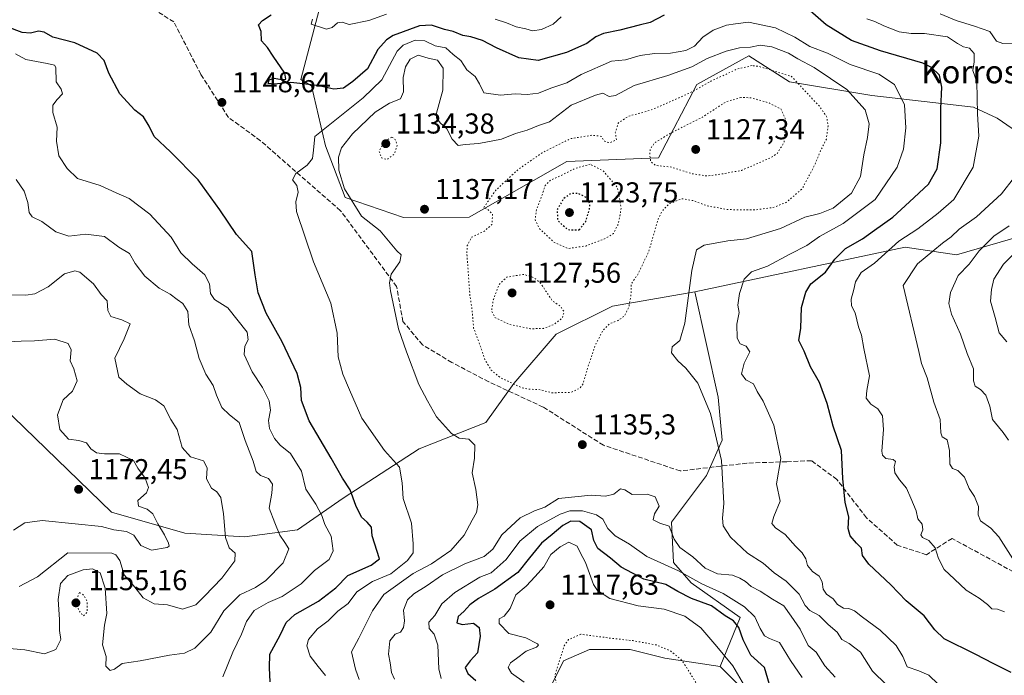
# Model space of a CAD drawing. Units: metres. Extents: x 627529 to 630974, y 4750436 to 4752814.
# Drawn here: x 630123 to 630467, y 4751816 to 4752044 of the extents above; entities that cross this region are included whole.
import ezdxf
from ezdxf.enums import TextEntityAlignment as Align

# ---------------------------------------------------------------- set-up
doc = ezdxf.new("R2010")
doc.units = ezdxf.units.M
doc.header["$MEASUREMENT"] = 0
doc.linetypes.add('DGN Style 3', pattern=[2.307223, 1.648017, -0.659207])
doc.linetypes.add('DGN Style 5', pattern=[1.153612, 0.494405, -0.659207])
for name, color, linetype, lineweight in [('Arbolado forestal CxS', 92, 'Continuous', 0), ('Curva de nivel maestra', 30, 'Continuous', 30), ('Curva de nivel maestra depresión', 30, 'DGN Style 5', 30), ('Curva de nivel normal', 30, 'Continuous', 0), ('Curva de nivel normal depresión', 30, 'DGN Style 5', 0), ('Matorral CxS', 135, 'Continuous', 0), ('Punto de cota en terreno', 7, 'Continuous', 0), ('Rótulo de punto de cota en terreno', 7, 'Continuous', 0), ('Senda', 7, 'DGN Style 3', 0), ('Texto cartográfico', 7, 'Continuous', 0)]:
    doc.layers.add(name, color=color, linetype=linetype, lineweight=lineweight)
doc.styles.add('Style-Arial', font='txt')

# ---------------------------------------------------------------- blocks, each defined once
blk = doc.blocks.new('*U8')
at = {"layer": 'Matorral CxS', "color": 135, "linetype": 'Continuous', "lineweight": 0}
for points in [[(630387.1833, 4751799.1101, 1121.8562), (630367.4705, 4751818.8305, 1118.5711), (630374.5171, 4751835.8851, 1128.3613), (630357.3623, 4751847.9945, 1130.3496), (630351.3075, 4751855.0587, 1132.3442), (630350.5397, 4751869.1157, 1135.7496), (630362.7783, 4751885.4311, 1139.0079), (630368.2165, 4751897.6691, 1140.1964), (630366.8579, 4751912.6249, 1141.0498), (630358.7009, 4751949.3369, 1139.9625), (630431.9907, 4751964.9339, 1155.4362), (630449.9119, 4751962.2445, 1161.9904), (630483.9633, 4751972.1037, 1167.9531)], [(630481.2751, 4751998.0977, 1162.5967), (630464.1061, 4752009.9429, 1156.7765), (630455.8323, 4752013.7141, 1154.3755), (630420.3431, 4752017.8189, 1141.6865), (630391.6771, 4752022.5727, 1135.0907), (630377.5491, 4752031.6549, 1138.6071), (630359.3845, 4752021.5643, 1137.8778), (630346.0269, 4751996.0447, 1129.6005), (630314.0815, 4751994.7427, 1132.2425), (630280.0619, 4751975.4077, 1135.5081), (630257.1957, 4751975.2991, 1137.5734), (630236.8397, 4751982.1887, 1140.2775), (630230.0391, 4752000.2825, 1143.5529), (630225.1325, 4752021.1527, 1150.0817), (630221.4115, 4752023.4007, 1150.0396), (630233.7219, 4752070.2591, 1153.1761)]]:
    blk.add_polyline3d(points, dxfattribs=at)
blk = doc.blocks.new('5PATER')
at = {"layer": 'Punto de cota en terreno', "linetype": 'Continuous', "lineweight": 0}
h = blk.add_hatch(color=51, dxfattribs=at)
edge = h.paths.add_edge_path()
edge.add_ellipse((0, 0), major_axis=(-0.11, -0.111), ratio=0.999422, start_angle=0, end_angle=360)

msp = doc.modelspace()

# ---------------------------------------------------------------- linework, layer by layer
at = {"layer": 'Arbolado forestal CxS', "color": 92, "linetype": 'Continuous', "lineweight": 0}
for points in [[(630233.7219, 4752070.2591, 1153.1761), (630221.4115, 4752023.4007, 1150.0396), (630225.1325, 4752021.1527, 1150.0817), (630230.0391, 4752000.2825, 1143.5529), (630236.8397, 4751982.1887, 1140.2775), (630257.1957, 4751975.2991, 1137.5734), (630280.0619, 4751975.4077, 1135.5081), (630314.0815, 4751994.7427, 1132.2425), (630346.0269, 4751996.0447, 1129.6005), (630359.3845, 4752021.5643, 1137.8778), (630377.5491, 4752031.6549, 1138.6071), (630391.6771, 4752022.5727, 1135.0907), (630420.3431, 4752017.8189, 1141.6865), (630455.8323, 4752013.7141, 1154.3755), (630464.1061, 4752009.9429, 1156.7765), (630481.2751, 4751998.0977, 1162.5967)], [(630233.7219, 4752070.2591, 1153.1761), (630221.4115, 4752023.4007, 1150.0396), (630225.1325, 4752021.1527, 1150.0817), (630230.0391, 4752000.2825, 1143.5529), (630236.8397, 4751982.1887, 1140.2775), (630257.1957, 4751975.2991, 1137.5734), (630280.0619, 4751975.4077, 1135.5081), (630314.0815, 4751994.7427, 1132.2425), (630346.0269, 4751996.0447, 1129.6005), (630359.3845, 4752021.5643, 1137.8778), (630377.5491, 4752031.6549, 1138.6071), (630391.6771, 4752022.5727, 1135.0907), (630420.3431, 4752017.8189, 1141.6865), (630455.8323, 4752013.7141, 1154.3755), (630464.1061, 4752009.9429, 1156.7765), (630481.2751, 4751998.0977, 1162.5967)], [(630483.9633, 4751972.1037, 1167.9531), (630449.9119, 4751962.2445, 1161.9904), (630431.9907, 4751964.9339, 1155.4362), (630358.7009, 4751949.3369, 1139.9625), (630330.0305, 4751944.4087, 1133.3033), (630310.3991, 4751934.5881, 1130.5383), (630295.6755, 4751917.4005, 1134.5889), (630285.8601, 4751903.8969, 1137.5022), (630262.6375, 4751894.6595, 1142.3585), (630236.1711, 4751877.5163, 1151.0817), (630220.2207, 4751866.4675, 1158.1607), (630201.8163, 4751864.0131, 1163.1766), (630180.9583, 4751865.2405, 1168.4506), (630155.3923, 4751872.5553, 1171.311), (630113.4791, 4751913.1211, 1174.3386)], [(630483.9633, 4751972.1037, 1167.9531), (630449.9119, 4751962.2445, 1161.9904), (630431.9907, 4751964.9339, 1155.4362), (630358.7009, 4751949.3369, 1139.9625)], [(630113.4791, 4751913.1211, 1174.3386), (630155.3923, 4751872.5553, 1171.311), (630180.9583, 4751865.2405, 1168.4506), (630201.8163, 4751864.0131, 1163.1766), (630220.2207, 4751866.4675, 1158.1607), (630236.1711, 4751877.5163, 1151.0817), (630262.6375, 4751894.6595, 1142.3585), (630285.8601, 4751903.8969, 1137.5022), (630295.6755, 4751917.4005, 1134.5889), (630310.3991, 4751934.5881, 1130.5383), (630330.0305, 4751944.4087, 1133.3033), (630358.7009, 4751949.3369, 1139.9625), (630366.8579, 4751912.6249, 1141.0498), (630368.2165, 4751897.6691, 1140.1964), (630362.7783, 4751885.4311, 1139.0079), (630350.5397, 4751869.1157, 1135.7496), (630351.3075, 4751855.0587, 1132.3442), (630357.3623, 4751847.9945, 1130.3496), (630374.5171, 4751835.8851, 1128.3613), (630367.4705, 4751818.8305, 1118.5711), (630348.2795, 4751821.7577, 1114.2756), (630346.8701, 4751822.1101, 1114.177), (630336.1695, 4751824.7853, 1114.299), (630322.0413, 4751824.7855, 1113.0089), (630312.9593, 4751820.7497, 1115.2892), (630306.9039, 4751808.6399, 1116.4081)], [(630113.4791, 4751913.1211, 1174.3386), (630155.3923, 4751872.5553, 1171.311), (630180.9583, 4751865.2405, 1168.4506), (630201.8163, 4751864.0131, 1163.1766), (630220.2207, 4751866.4675, 1158.1607), (630236.1711, 4751877.5163, 1151.0817), (630262.6375, 4751894.6595, 1142.3585), (630285.8601, 4751903.8969, 1137.5022), (630295.6755, 4751917.4005, 1134.5889), (630310.3991, 4751934.5881, 1130.5383), (630330.0305, 4751944.4087, 1133.3033), (630358.7009, 4751949.3369, 1139.9625)], [(630113.4791, 4751913.1211, 1174.3386), (630155.3923, 4751872.5553, 1171.311), (630180.9583, 4751865.2405, 1168.4506), (630201.8163, 4751864.0131, 1163.1766), (630220.2207, 4751866.4675, 1158.1607), (630236.1711, 4751877.5163, 1151.0817), (630262.6375, 4751894.6595, 1142.3585), (630285.8601, 4751903.8969, 1137.5022), (630295.6755, 4751917.4005, 1134.5889), (630310.3991, 4751934.5881, 1130.5383), (630330.0305, 4751944.4087, 1133.3033), (630358.7009, 4751949.3369, 1139.9625)], [(630358.7009, 4751949.3369, 1139.9625), (630366.8579, 4751912.6249, 1141.0498), (630368.2165, 4751897.6691, 1140.1964), (630362.7783, 4751885.4311, 1139.0079), (630350.5397, 4751869.1157, 1135.7496), (630351.3075, 4751855.0587, 1132.3442), (630357.3623, 4751847.9945, 1130.3496), (630374.5171, 4751835.8851, 1128.3613), (630367.4705, 4751818.8305, 1118.5711)], [(629717.7787, 4751863.3153, 1172.0657), (629752.2859, 4751822.3719, 1169.7907), (629761.8757, 4751808.4439, 1166.3712), (629780.3525, 4751795.8285, 1162.9736), (629806.4193, 4751790.2361, 1154.334), (629992.9143, 4751755.1977, 1141.974), (630123.9007, 4751738.1659, 1131.1825), (630165.8539, 4751739.9559, 1126.3352), (630202.5931, 4751736.3699, 1129.1439), (630268.9019, 4751743.5393, 1126.0208), (630291.3031, 4751743.5387, 1116.8956), (630303.0333, 4751751.6663, 1112.7851), (630307.9407, 4751762.7153, 1109.8495), (630305.4881, 4751779.9021, 1116.3093), (630305.8945, 4751792.4941, 1118.3928), (630305.8947, 4751799.5581, 1117.6699), (630306.9039, 4751808.6399, 1116.4081), (630312.9593, 4751820.7497, 1115.2892), (630322.0413, 4751824.7855, 1113.0089), (630336.1695, 4751824.7853, 1114.299), (630346.8701, 4751822.1101, 1114.177), (630348.2795, 4751821.7577, 1114.2756), (630367.4705, 4751818.8305, 1118.5711)], [(629717.7787, 4751863.3153, 1172.0657), (629752.2859, 4751822.3719, 1169.7907), (629761.8757, 4751808.4439, 1166.3712), (629780.3525, 4751795.8285, 1162.9736), (629806.4193, 4751790.2361, 1154.334), (629992.9143, 4751755.1977, 1141.974), (630123.9007, 4751738.1659, 1131.1825), (630165.8539, 4751739.9559, 1126.3352), (630202.5931, 4751736.3699, 1129.1439), (630268.9019, 4751743.5393, 1126.0208), (630291.3031, 4751743.5387, 1116.8956), (630303.0333, 4751751.6663, 1112.7851), (630307.9407, 4751762.7153, 1109.8495), (630305.4881, 4751779.9021, 1116.3093), (630305.8945, 4751792.4941, 1118.3928), (630305.8947, 4751799.5581, 1117.6699), (630306.9039, 4751808.6399, 1116.4081), (630312.9593, 4751820.7497, 1115.2892), (630322.0413, 4751824.7855, 1113.0089), (630336.1695, 4751824.7853, 1114.299), (630346.8701, 4751822.1101, 1114.177), (630348.2795, 4751821.7577, 1114.2756), (630367.4705, 4751818.8305, 1118.5711)], [(630306.9039, 4751808.6399, 1116.4081), (630312.9593, 4751820.7497, 1115.2892), (630322.0413, 4751824.7855, 1113.0089), (630336.1695, 4751824.7853, 1114.299), (630346.8701, 4751822.1101, 1114.177), (630348.2795, 4751821.7577, 1114.2756), (630367.4705, 4751818.8305, 1118.5711), (630387.1833, 4751799.1101, 1121.8562)], [(630367.4705, 4751818.8305, 1118.5711), (630387.1833, 4751799.1101, 1121.8562), (630396.1435, 4751770.4261, 1120.2081), (630418.5221, 4751745.3827, 1119.4384), (630421.2407, 4751722.2677, 1115.9012), (630417.9329, 4751719.4691, 1115.9367)]]:
    msp.add_polyline3d(points, dxfattribs=at)
at = {"layer": 'Curva de nivel maestra', "color": 30, "linetype": 'Continuous', "lineweight": 30, "flags": 128}
for points, elevation in [([(630468.98, 4751816.7601), (630462.94, 4751819.7301), (630456.4, 4751823.1501), (630445.56, 4751828.4301), (630442.28, 4751831.6501), (630438.57, 4751836.4401), (630432.3, 4751841.6801), (630427.02, 4751847.2901), (630419.28, 4751854.5101), (630417.13, 4751857.5301), (630416.76, 4751860.0801), (630415.07, 4751861.8001), (630412.79, 4751864.4001), (630412.14, 4751866.9101), (630412.35, 4751870.9501), (630411.04, 4751875.9201), (630410.24, 4751884.3801), (630409.84, 4751894.1101), (630406.92, 4751902.6001), (630404.8, 4751910.4801), (630402.1, 4751917.8401), (630399, 4751923.2201), (630396.79, 4751928.6601), (630394.9, 4751932.4701), (630395.58, 4751936.7601), (630395.89, 4751943.9501), (630397.32, 4751949.2701), (630399.16, 4751952.1601), (630404.24, 4751956.2801), (630407.43, 4751960.8101), (630411.22, 4751964.5101), (630417.1, 4751967.8801), (630421.35, 4751970.8901), (630427.73, 4751975.4501), (630433.52, 4751980.7601), (630440.11, 4751986.8701), (630443.15, 4751992.2801), (630444.38, 4752001.2801), (630444.4, 4752013.2001), (630444.82, 4752020.7001), (630443.99, 4752024.8701), (630441.22, 4752027.5801), (630438.17, 4752029.0501), (630423.4, 4752033.3901), (630413.29, 4752036.9501), (630404.45, 4752042.4401), (630397.01, 4752048.8901)], 1150), ([(630348, 4752045.8101), (630343.11, 4752043.1901), (630339.29, 4752042.3301), (630332.57, 4752040.5801), (630326.92, 4752039.3901), (630324.24, 4752038.2101), (630321.07, 4752035.9301), (630313.94, 4752032.8201), (630304.15, 4752030.0001), (630297.41, 4752030.8701), (630289.54, 4752034.3901), (630284.71, 4752036.9201), (630280.66, 4752038.2001), (630277.83, 4752038.7201), (630274.53, 4752040.1201), (630271.46, 4752040.7401), (630266.92, 4752042.3501), (630262.73, 4752042.0301), (630253.56, 4752038.6401), (630251.21, 4752037.2401), (630248.2, 4752033.8201), (630244.58, 4752027.1201), (630239.49, 4752022.7101), (630236.22, 4752020.3801), (630232.9, 4752020.0401), (630227.65, 4752021.1901), (630223.17, 4752021.7701), (630217.92, 4752022.3401), (630212.08, 4752021.6801), (630209.99, 4752022.0101), (630210.41, 4752023.2001), (630212.12, 4752023.8001), (630214.65, 4752023.3301), (630216.13, 4752023.4501), (630215.76, 4752025.5901), (630211.72, 4752031.4601), (630209.82, 4752034.5001), (630207.68, 4752036.8001), (630207.55, 4752040.1201), (630206.63, 4752042.4201), (630208.05, 4752043.9601), (630211.11, 4752045.8901)], 1150), ([(630210.76, 4751813.5101), (630210.51, 4751818.3701), (630210.58, 4751823.1201), (630214.14, 4751829.7801), (630216.23, 4751834.1201), (630219.26, 4751837.0001), (630227.5, 4751841.6401), (630233.57, 4751846.2501), (630237.78, 4751850.5201), (630245.86, 4751854.1401), (630248.84, 4751856.3401), (630246.2, 4751864.4101), (630245.99, 4751867.4001), (630244.47, 4751869.1701), (630242.48, 4751870.8901), (630240.6, 4751874.8701), (630238.56, 4751880.3801), (630235.88, 4751884.4301), (630231.99, 4751891.4401), (630224.33, 4751904.4801), (630221.62, 4751911.5101), (630221.43, 4751916.0901), (630220.06, 4751920.9401), (630214.88, 4751931.9001), (630209.36, 4751941.9101), (630206.5, 4751948.9701), (630205.44, 4751955.2501), (630204.26, 4751963.4501), (630199.02, 4751969.3301), (630193.17, 4751977.9501), (630185.56, 4751988.4401), (630175.99, 4751998.2001), (630170.31, 4752003.5201), (630168.52, 4752007.0601), (630166.52, 4752010.3001), (630163.55, 4752012.7301), (630158.26, 4752018.3801), (630154.48, 4752025.5801), (630152.9, 4752030.0001), (630150.41, 4752032.5101), (630142.61, 4752036.1501), (630134.96, 4752038.1701), (630131.98, 4752039.8701), (630129.99, 4752040.2501), (630127.24, 4752039.4601), (630124.27, 4752039.7301), (630119.05, 4752041.7601)], 1150), ([(630386.1, 4751807.8201), (630382.99, 4751818.4501), (630378.2, 4751822.7601), (630375.59, 4751828.1701), (630374.08, 4751832.4701), (630372.14, 4751834.7001), (630369.32, 4751836.4501), (630364.48, 4751840.0201), (630357.5, 4751842.5201), (630352.81, 4751844.9301), (630348.63, 4751847.3901), (630340.88, 4751849.2601), (630333.05, 4751853.4701), (630329.34, 4751856.5501), (630324.94, 4751859.9801), (630323.46, 4751862.7601), (630322.65, 4751866.3901), (630318.66, 4751869.4001), (630315.5, 4751869.5101), (630312.75, 4751867.9801), (630309.03, 4751864.7801), (630305.31, 4751861.7801), (630301.03, 4751856.7101), (630296.96, 4751851.5701), (630289, 4751845.7201), (630283.3, 4751842.5401), (630280.34, 4751840.3501), (630278.19, 4751837.9901), (630276.26, 4751836.2001), (630275.8, 4751834.0501), (630277.58, 4751833.4601), (630281.6, 4751833.9401), (630283.52, 4751832.4601), (630283.9, 4751829.4501), (630282.94, 4751823.5401), (630280.41, 4751820.8001), (630278.68, 4751818.5101), (630279.59, 4751816.4401), (630282.4, 4751813.8901)], 1125)]:
    msp.add_lwpolyline(points, dxfattribs=dict(at, elevation=elevation))
at = {"layer": 'Curva de nivel maestra depresión', "color": 30, "linetype": 'DGN Style 5', "lineweight": 30, "elevation": 1125, "flags": 128}
msp.add_lwpolyline([(630318.39, 4751970.9401), (630320.68, 4751973.8801), (630322.02, 4751978.2301), (630322.09, 4751980.1701), (630320.9, 4751982.2401), (630317.96, 4751983.6801), (630315.48, 4751983.5601), (630312.98, 4751981.8901), (630310.7, 4751978.0301), (630310.89, 4751974.3201), (630314.31, 4751971.0501), (630318.39, 4751970.9401)], dxfattribs=at)
at = {"layer": 'Curva de nivel normal', "color": 30, "linetype": 'Continuous', "lineweight": 0, "flags": 128}
for points, elevation in [([(630251.26, 4752046.07), (630245.04, 4752043.97), (630238.25, 4752042.49), (630235.75, 4752043.38), (630234.12, 4752043.13), (630232.26, 4752041.52), (630230.31, 4752040.86), (630224.94, 4752042.66), (630225.41, 4752044.38)], 1155), ([(630312.15, 4752045.17), (630309.36, 4752042.63), (630305.23, 4752040.73), (630302.13, 4752040.34), (630299.85, 4752041.01), (630296.39, 4752041.73), (630293.07, 4752043.12), (630289.16, 4752044.37)], 1155), ([(630466.59, 4751837.88), (630464.2, 4751838.78), (630462.16, 4751838.87), (630460.63, 4751840.48), (630457.8, 4751842.68), (630453.22, 4751845.46), (630449.19, 4751849.22), (630445.63, 4751852.61), (630443.65, 4751856.45), (630442.47, 4751860.22), (630440.22, 4751862.74), (630437.98, 4751863.8), (630437.48, 4751864.68), (630438.16, 4751866.44), (630437.86, 4751868.38), (630436.45, 4751870.32), (630435.84, 4751873.05), (630433.92, 4751877.46), (630432.43, 4751880.97), (630429.96, 4751883.84), (630428.38, 4751886.31), (630428.14, 4751888.44), (630428.64, 4751890.21), (630427.8, 4751890.92), (630425.2, 4751891.31), (630424.04, 4751892.44), (630423.86, 4751893.89), (630424.47, 4751901.45), (630424.07, 4751906.19), (630422.46, 4751908.66), (630420.01, 4751910.22), (630418.36, 4751912.3), (630418.58, 4751915.01), (630419.52, 4751920.12), (630417.56, 4751929.66), (630416.73, 4751934.24), (630415.77, 4751937.19), (630414.58, 4751942.06), (630413.29, 4751944.52), (630413.16, 4751946.78), (630414.08, 4751950.14), (630414.68, 4751952.9), (630416.6, 4751956.12), (630421.32, 4751959.34), (630429.81, 4751967), (630436.35, 4751971.32), (630443.5, 4751976.82), (630448.99, 4751981.53), (630455.67, 4751992.81), (630457.62, 4752003.59), (630457.2, 4752011.41), (630456.95, 4752022.55), (630455.52, 4752026.46), (630456.04, 4752029.55), (630456.01, 4752032.41), (630454.4, 4752034.29), (630452.28, 4752034.77), (630450.24, 4752035.96), (630446.76, 4752038.18), (630438.74, 4752039.4), (630434.12, 4752039.34), (630429.86, 4752040.01), (630424.61, 4752042.03), (630421.38, 4752043.59), (630418.6, 4752044.48)], 1155), ([(630469.85, 4752035.75), (630466.03, 4752035.91), (630463.8, 4752036.74), (630461.5, 4752040.14), (630456.14, 4752041.92), (630449.71, 4752043.92), (630444.24, 4752046.28)], 1160), ([(630443.5, 4751812.63), (630440.23, 4751815.82), (630436.79, 4751817.26), (630432.72, 4751818.72), (630431.23, 4751822.27), (630428.81, 4751826.14), (630423.25, 4751831.47), (630417.12, 4751836.04), (630414.28, 4751838.28), (630412.32, 4751838.98), (630410.53, 4751839.16), (630408.46, 4751840.43), (630406.85, 4751842.36), (630404.58, 4751844.04), (630403.45, 4751845.78), (630403.01, 4751848.3), (630401.97, 4751850.35), (630399.75, 4751851.96), (630397.98, 4751853.99), (630397.32, 4751856.37), (630396.11, 4751858.45), (630393.72, 4751860.75), (630390.19, 4751864.81), (630386.75, 4751867.2), (630385.5, 4751868.6), (630386.24, 4751871.12), (630388.4, 4751876.38), (630387.17, 4751882.52), (630388.63, 4751891.26), (630386.19, 4751902.97), (630382.55, 4751911.31), (630380.39, 4751914.6), (630379.13, 4751917.34), (630376.52, 4751918.67), (630374.99, 4751920.78), (630375.84, 4751924.53), (630377.82, 4751928.5), (630376.54, 4751930.5), (630374.48, 4751931.2), (630373.46, 4751933.21), (630373.36, 4751938.12), (630374.1, 4751942.12), (630373.69, 4751944.78), (630374.25, 4751948.78), (630375.9, 4751953.78), (630378.48, 4751956.32), (630384, 4751958.35), (630391.78, 4751962.48), (630397.73, 4751965.49), (630402.12, 4751968.61), (630410.38, 4751973.13), (630421.5, 4751981.52), (630429.15, 4751992.8), (630431.42, 4751999.12), (630432.25, 4752006.48), (630431.74, 4752014.58), (630428.28, 4752021.57), (630422.86, 4752025.2), (630412.83, 4752028.64), (630404.9, 4752032.48), (630398.74, 4752034.88), (630393.59, 4752038.08), (630386.86, 4752041.32), (630377.43, 4752043.3), (630372.88, 4752042.81), (630369.68, 4752042.35), (630365.12, 4752040.5), (630361.52, 4752038.12), (630358.59, 4752034.96), (630355.61, 4752033.49), (630350.27, 4752032.58), (630344.61, 4752032.47), (630339.66, 4752031.75), (630334.5, 4752030.27), (630329.63, 4752029.75), (630319.09, 4752025.14), (630314.09, 4752022.24), (630308.52, 4752020.33), (630304.23, 4752018.64), (630300.24, 4752018.18), (630296.1, 4752018.41), (630290.97, 4752017.89), (630285.22, 4752018.77), (630283.65, 4752021.82), (630282.12, 4752024.38), (630279.19, 4752026.78), (630277.16, 4752030.01), (630274.45, 4752032.12), (630271.91, 4752034.44), (630268.24, 4752035.12), (630264.57, 4752036.78), (630261.24, 4752037.07), (630257.07, 4752035.29), (630254.91, 4752033.21), (630249.57, 4752023.26), (630243.07, 4752016.99), (630226.24, 4752003.48), (630225.82, 4751998.69), (630225.49, 4751995.89), (630223.58, 4751993.47), (630219.62, 4751990.64), (630218.49, 4751988.44), (630220, 4751986.43), (630220.51, 4751984.08), (630219.64, 4751980.78), (630219.93, 4751977.34), (630225.86, 4751959.83), (630231.9, 4751945.46), (630234.09, 4751934.97), (630234.43, 4751926.68), (630236.04, 4751920.73), (630238.34, 4751915.26), (630242.6, 4751905.3), (630250.54, 4751894.05), (630255.72, 4751888.31), (630256.71, 4751882.82), (630257.07, 4751877.42), (630259.92, 4751868.8), (630260.51, 4751861.53), (630260.56, 4751858.47), (630258.62, 4751855.78), (630252.79, 4751851.16), (630246.32, 4751848.39), (630240.91, 4751844.84), (630237.88, 4751840.8), (630234.26, 4751838.1), (630230.9, 4751834.78), (630227.21, 4751831.99), (630224.06, 4751828.28), (630223.45, 4751825.98), (630224.63, 4751822.42), (630227.47, 4751818.77), (630230.02, 4751815.68)], 1145), ([(630425.5, 4751812.4), (630420.62, 4751817.22), (630416.41, 4751823.79), (630412.51, 4751826.89), (630409.89, 4751828.22), (630408.24, 4751830.78), (630405.12, 4751833.42), (630402.02, 4751836.6), (630398.73, 4751838.37), (630397.17, 4751840.05), (630395.04, 4751844.03), (630390.48, 4751848.6), (630386.35, 4751851.49), (630382.52, 4751854.85), (630377.07, 4751858.28), (630371.08, 4751863.87), (630368.56, 4751867.79), (630368.34, 4751870.48), (630368.85, 4751875.66), (630367.93, 4751890.56), (630364.1, 4751906.99), (630359.75, 4751917.57), (630355.54, 4751922.82), (630352.72, 4751925.28), (630350.57, 4751928.14), (630350.84, 4751930.18), (630353.5, 4751932.38), (630355.23, 4751938.45), (630357.66, 4751956.78), (630359.22, 4751963.96), (630361.91, 4751965.66), (630370.22, 4751967.1), (630376.69, 4751967.88), (630383.22, 4751969.77), (630388.49, 4751971.4), (630397.04, 4751975.42), (630402.24, 4751976.63), (630406.91, 4751978.58), (630413.32, 4751983.73), (630416.39, 4751989.52), (630417.54, 4751997.09), (630418.92, 4752003.13), (630419.43, 4752007.86), (630418.05, 4752012.84), (630411.71, 4752019.82), (630400.31, 4752027.54), (630394.63, 4752030.61), (630391.34, 4752032.56), (630385.52, 4752034.72), (630381.47, 4752035.34), (630378.1, 4752034.62), (630374.24, 4752034.35), (630369.59, 4752033.26), (630362.99, 4752030.63), (630357.59, 4752027.82), (630349.24, 4752024.72), (630337.57, 4752021.28), (630331.03, 4752017.81), (630328.8, 4752017.45), (630326.68, 4752018.56), (630324.03, 4752017.96), (630315.63, 4752014.45), (630308.1, 4752008.57), (630304.25, 4752007.29), (630300.24, 4752005.68), (630296.24, 4752004.51), (630291.29, 4752002.54), (630283.45, 4752001.08), (630278.63, 4752000.75), (630276.2, 4752000.37), (630274.13, 4752002.56), (630272.26, 4752006.14), (630269.91, 4752008.21), (630268.71, 4752010), (630268.7, 4752011.6), (630270.88, 4752019.68), (630270.98, 4752027.34), (630269.04, 4752030.12), (630265.74, 4752030.8), (630262.33, 4752031.85), (630259.52, 4752030.39), (630257.85, 4752027.8), (630257.05, 4752024.04), (630257.2, 4752019.12), (630256.07, 4752016.58), (630252.31, 4752015.14), (630247.24, 4752012), (630239.4, 4752004.39), (630235.55, 4751999.57), (630234.46, 4751996.28), (630234.65, 4751991.82), (630236.56, 4751985.32), (630242.58, 4751975.78), (630249.03, 4751970.58), (630254.86, 4751963.69), (630256.32, 4751962.26), (630255.86, 4751959.87), (630252.91, 4751955.48), (630252.24, 4751952.53), (630252.59, 4751949.78), (630255.4, 4751936.43), (630258.2, 4751928.47), (630262.48, 4751917.12), (630265.51, 4751911.38), (630268.63, 4751905.84), (630273.84, 4751900.05), (630276.54, 4751898.39), (630279.9, 4751898.02), (630281.99, 4751895.99), (630281.94, 4751891.39), (630281.04, 4751886.32), (630282.35, 4751880.47), (630283.03, 4751875.12), (630282.58, 4751872.45), (630281.06, 4751869.78), (630278.33, 4751864.6), (630273.64, 4751859.28), (630266.91, 4751854.55), (630260.57, 4751851.23), (630250.32, 4751843.92), (630246.4, 4751838.23), (630243.65, 4751832.85), (630241.65, 4751828.7), (630239, 4751823.96), (630240.48, 4751817.92), (630241.67, 4751814.24)], 1140), ([(630194.16, 4751815.28), (630197.72, 4751823.78), (630200.7, 4751830.12), (630202.45, 4751834.45), (630205.13, 4751838.29), (630209.96, 4751841.16), (630214.91, 4751843.22), (630221.47, 4751847.62), (630226.16, 4751852.32), (630231.22, 4751856.12), (630232.61, 4751859.16), (630231.98, 4751864.29), (630229.7, 4751868.3), (630228.75, 4751871.47), (630226.57, 4751875.44), (630223.08, 4751880.62), (630221.64, 4751886.85), (630217.8, 4751893.01), (630214.2, 4751895.98), (630212.17, 4751898.26), (630210.52, 4751901.76), (630210.18, 4751904.52), (630210.87, 4751908.15), (630210.39, 4751911.38), (630207.99, 4751916), (630204.38, 4751921.45), (630201.69, 4751927.55), (630201.86, 4751930.45), (630203, 4751932.6), (630202.66, 4751935.36), (630195.92, 4751943.85), (630191.35, 4751946.65), (630189.92, 4751948.83), (630189.6, 4751952.18), (630187.97, 4751955.25), (630183.53, 4751959.19), (630179.52, 4751962.95), (630176.19, 4751968.4), (630168.72, 4751976.42), (630161.51, 4751981.89), (630156.98, 4751983.88), (630151.43, 4751986.41), (630143.62, 4751988.86), (630139.92, 4751992.4), (630137.1, 4751996.72), (630136.25, 4752001.92), (630136.44, 4752006.76), (630134.92, 4752011.89), (630135.01, 4752014.46), (630136.46, 4752016.36), (630138.38, 4752018.34), (630137.9, 4752019.98), (630136.13, 4752022.58), (630136.02, 4752027.58), (630135.59, 4752028.36), (630132.96, 4752028.89), (630125.53, 4752030.28), (630121.9, 4752032.36)], 1155), ([(630122.2, 4751988.46), (630125.02, 4751984.51), (630126.31, 4751980.45), (630126.67, 4751976.97), (630127.81, 4751975.54), (630131.13, 4751973.86), (630135.99, 4751970.34), (630140.53, 4751968.83), (630146.41, 4751969.42), (630152.94, 4751968.68), (630157.96, 4751964.97), (630161.7, 4751962.79), (630163.61, 4751959.29), (630167.04, 4751954.85), (630171.98, 4751950.65), (630175.91, 4751948.62), (630178.26, 4751946.73), (630180.3, 4751945.34), (630182.05, 4751942.47), (630182.35, 4751937.84), (630184.28, 4751932.29), (630185.97, 4751926.14), (630188.33, 4751920.7), (630190.88, 4751916.69), (630192, 4751913.42), (630193.88, 4751909.03), (630196.48, 4751906.49), (630199.94, 4751903.84), (630202, 4751897.54), (630204.76, 4751890.39), (630205.86, 4751886.76), (630207.37, 4751885.33), (630210.09, 4751884.37), (630211.56, 4751882.38), (630211.32, 4751879.27), (630210.4, 4751873.94), (630212.36, 4751868.91), (630214.08, 4751864.62), (630215.78, 4751862.04), (630217.25, 4751859.83), (630215.18, 4751854.91), (630209.24, 4751848.82), (630205.54, 4751846.38), (630200.13, 4751843.82), (630194.6, 4751838.22), (630190.08, 4751830.81), (630184.5, 4751825.24), (630180.83, 4751823.43), (630175.63, 4751822.81), (630165.45, 4751820.8), (630159.15, 4751819.91), (630156.44, 4751817.9), (630154.89, 4751817.49), (630153.48, 4751818.9), (630153.51, 4751822.28), (630152.32, 4751826.34), (630152.99, 4751833.2), (630153.84, 4751837.32), (630153.19, 4751846.09), (630151.44, 4751851.52), (630148.84, 4751852.8), (630145.5, 4751852.54), (630140.15, 4751850.53), (630137.64, 4751847.78), (630136.78, 4751842.12), (630137.24, 4751835.25), (630137.32, 4751831.32), (630137.71, 4751828.21), (630136.07, 4751824.77), (630132.01, 4751823.2), (630125.26, 4751824.68), (630115.57, 4751825.43)], 1160), ([(630470.36, 4751855.1), (630464.59, 4751864.03), (630461.8, 4751866.97), (630458.29, 4751869.56), (630457.38, 4751871.63), (630457.59, 4751874.61), (630456.2, 4751878.11), (630454.26, 4751880.81), (630452.7, 4751884.75), (630450.36, 4751887.16), (630448.44, 4751887.81), (630447.61, 4751889.33), (630447.45, 4751894.12), (630446.63, 4751897.84), (630444.9, 4751898.82), (630444.38, 4751900.21), (630444.18, 4751904.88), (630441.96, 4751910.92), (630439.7, 4751919.38), (630437.74, 4751924.45), (630436.81, 4751928.63), (630431.34, 4751951.55), (630436.3, 4751959.08), (630441.67, 4751963.56), (630444.95, 4751966.35), (630448, 4751968.55), (630450.85, 4751971.17), (630456.8, 4751975.55), (630465.61, 4751983.57), (630470.06, 4751989.3)], 1160), ([(630468.01, 4751897.72), (630466.14, 4751900.31), (630464.52, 4751902.38), (630462.42, 4751904.88), (630461.48, 4751909.57), (630460.14, 4751913.37), (630458.22, 4751915.35), (630456.4, 4751916.45), (630455.82, 4751918.33), (630455.81, 4751922.52), (630453.6, 4751927.85), (630451.28, 4751934.63), (630448.08, 4751941.58), (630447.16, 4751945.3), (630447.82, 4751949.15), (630450.46, 4751955.06), (630454.28, 4751959.02), (630457.8, 4751963.68), (630462.91, 4751968.8), (630468.24, 4751972.33)], 1165), ([(630470.57, 4751963.3), (630466.24, 4751959), (630462.91, 4751953.74), (630462.05, 4751950.24), (630461.69, 4751946.12), (630463.37, 4751940.44), (630464.7, 4751935.07), (630467.37, 4751931.92)], 1170), ([(630123.24, 4751846.74), (630129.57, 4751850.06), (630140.24, 4751858.47), (630155.57, 4751858.31), (630156.96, 4751857.72), (630158.32, 4751855.78), (630159.82, 4751850.78), (630163.59, 4751846.44), (630166.5, 4751842.7), (630170.31, 4751840.7), (630174.91, 4751840.3), (630180.2, 4751838.77), (630184.84, 4751840.34), (630187.84, 4751843.33), (630193.85, 4751849.63), (630198.4, 4751855.66), (630198.52, 4751858.37), (630196.47, 4751860.12), (630195.12, 4751863.75), (630194.47, 4751871.99), (630193.56, 4751877.72), (630192.14, 4751879.67), (630190.21, 4751880.97), (630188.52, 4751884.27), (630188.77, 4751888.1), (630187.52, 4751890.44), (630182.89, 4751891.86), (630180.06, 4751895.1), (630178.26, 4751901.36), (630176.13, 4751904.94), (630173.61, 4751909.6), (630170.74, 4751911.74), (630165.4, 4751913.83), (630160.71, 4751917.15), (630158, 4751919.67), (630156.54, 4751926.23), (630159.86, 4751933.02), (630161.87, 4751938.2), (630159.04, 4751939.59), (630155.22, 4751940.82), (630154.08, 4751942.88), (630153.93, 4751946.21), (630151.85, 4751948.39), (630149.17, 4751952.19), (630144.33, 4751956.26), (630142.6, 4751956.67), (630139.08, 4751955.59), (630133.38, 4751951.1), (630128.73, 4751948.63), (630125.57, 4751948.22), (630120.57, 4751948.36)], 1165), ([(630121.31, 4751866.34), (630125.17, 4751868.9), (630131.21, 4751869.7), (630142.72, 4751868.48), (630151.97, 4751867.63), (630156.27, 4751866.48), (630160.6, 4751865.82), (630163.25, 4751864.56), (630165.59, 4751860.98), (630169.35, 4751859.34), (630174.8, 4751860.3), (630175.48, 4751860.72), (630175.23, 4751861.8), (630173.91, 4751864.76), (630171.5, 4751868.48), (630169.76, 4751872), (630167.83, 4751873.66), (630164.84, 4751874.67), (630164.63, 4751876.67), (630167.56, 4751879.39), (630168.35, 4751881.22), (630167.19, 4751884.47), (630164.64, 4751887.99), (630163.04, 4751890.62), (630158.23, 4751892.95), (630153.03, 4751892.88), (630150.22, 4751893.26), (630148.16, 4751894.68), (630146.66, 4751896.81), (630144.02, 4751897.63), (630140.37, 4751898.05), (630137.4, 4751901.42), (630136.63, 4751906.51), (630138.56, 4751911.78), (630141.87, 4751914.81), (630143.42, 4751918.41), (630142.27, 4751922.53), (630141.06, 4751925.37), (630141.32, 4751929.2), (630140.29, 4751931.36), (630135.63, 4751932.94), (630128.61, 4751932.35), (630123.96, 4751932.17), (630119.03, 4751931.91)], 1170), ([(630407.56, 4751815.15), (630403.96, 4751819.1), (630400.93, 4751823.86), (630398.21, 4751826.1), (630395.38, 4751831.84), (630392.32, 4751836.42), (630389.68, 4751839.92), (630385.74, 4751842.28), (630381.45, 4751845.02), (630378.37, 4751846.65), (630376.38, 4751848.44), (630374.35, 4751849.55), (630371.85, 4751850.63), (630366.64, 4751851.16), (630362.24, 4751853.04), (630357.98, 4751857.03), (630353.41, 4751860.26), (630351.54, 4751863.19), (630349.8, 4751867.77), (630346.46, 4751868.82), (630344.13, 4751869.95), (630344.62, 4751872.02), (630346.29, 4751874.7), (630344.88, 4751877.9), (630342.07, 4751878.86), (630336.86, 4751878.78), (630334.34, 4751880.4), (630332.81, 4751880.72), (630330.41, 4751878.84), (630327.58, 4751878.22), (630322.59, 4751878.51), (630311.21, 4751877.42), (630306.41, 4751874.33), (630302.83, 4751873.11), (630297.78, 4751870.68), (630291.46, 4751864.76), (630288.3, 4751859.71), (630285.31, 4751857.15), (630278.53, 4751854.6), (630270.76, 4751850.78), (630265.05, 4751846.78), (630260.74, 4751844.19), (630258.52, 4751842.05), (630257.19, 4751838.45), (630257.47, 4751834.78), (630257.2, 4751832.45), (630256.08, 4751830.77), (630254.22, 4751830.13), (630252.42, 4751827.79), (630251.94, 4751823.12), (630252.51, 4751820.12), (630252.95, 4751816.79), (630254.04, 4751814.47)], 1135), ([(630396.08, 4751815.02), (630392.04, 4751820.86), (630388.22, 4751827.17), (630384.72, 4751828.59), (630382.95, 4751829.5), (630381.44, 4751832.04), (630379.66, 4751836.11), (630376.02, 4751839.67), (630368.51, 4751844.24), (630361.15, 4751847.66), (630353.05, 4751852.12), (630341.91, 4751857.19), (630335.91, 4751861.48), (630330.92, 4751864.34), (630328.34, 4751866.88), (630326.58, 4751870.13), (630324.43, 4751871.64), (630319.52, 4751873.07), (630315.19, 4751873.07), (630311.79, 4751871.87), (630308.21, 4751869.88), (630303.82, 4751867.66), (630297.68, 4751862.45), (630293, 4751856.06), (630287.73, 4751851.44), (630283.8, 4751850.01), (630275.04, 4751844.58), (630270.56, 4751840.61), (630268.12, 4751836.62), (630266.01, 4751834.32), (630266.1, 4751832.09), (630267.88, 4751830.09), (630269.19, 4751826.22), (630269.53, 4751818.02), (630270.3, 4751814.67)], 1130), ([(630375.98, 4751812.09), (630371.91, 4751819.11), (630366.34, 4751825.75), (630360.84, 4751832.35), (630355.2, 4751836.34), (630347.99, 4751838.82), (630339, 4751840), (630329.08, 4751842.52), (630324.8, 4751845.35), (630323.39, 4751847.42), (630320.63, 4751855.12), (630318.79, 4751858.5), (630317.68, 4751860.71), (630314.81, 4751862.12), (630311.78, 4751860.5), (630308.52, 4751857.82), (630306.04, 4751853.58), (630303.09, 4751850.24), (630299.96, 4751846.78), (630296.3, 4751843.78), (630294.34, 4751839.04), (630292.28, 4751836.34), (630290.52, 4751835.45), (630290.52, 4751833.81), (630293.88, 4751830.27), (630299.82, 4751828.76), (630303.87, 4751826.77), (630304.27, 4751826.29), (630303.57, 4751825.61), (630299.92, 4751824.12), (630296.49, 4751821.59), (630294.41, 4751820.12), (630293.59, 4751818.42), (630294.82, 4751816.53), (630299.18, 4751813.39)], 1120)]:
    msp.add_lwpolyline(points, dxfattribs=dict(at, elevation=elevation))
at = {"layer": 'Curva de nivel normal depresión', "color": 30, "linetype": 'DGN Style 5', "lineweight": 0, "flags": 128}
for points, elevation in [([(630378.62, 4752028.19), (630373.49, 4752027.02), (630364.26, 4752022.75), (630357.41, 4752018.9), (630349.17, 4752015.22), (630342.97, 4752012.56), (630335.44, 4752010.54), (630332, 4752008.17), (630330.97, 4752004.85), (630331.38, 4752002.36), (630329.17, 4752001.32), (630327.3, 4752001.76), (630326.06, 4752003.55), (630322.91, 4752003.96), (630315.38, 4752002.74), (630310.78, 4752000.53), (630305.45, 4751997.78), (630297.24, 4751992.12), (630289.27, 4751984.74), (630285.06, 4751978.63), (630286.26, 4751978.26), (630288.22, 4751976.44), (630287.98, 4751972.86), (630285.36, 4751970.52), (630280.93, 4751968.39), (630279.41, 4751965.52), (630279.23, 4751963.18), (630280.28, 4751948.44), (630280.98, 4751943.78), (630281.62, 4751936.77), (630283.9, 4751930.57), (630285.55, 4751925.74), (630287.72, 4751922.12), (630290.9, 4751919.5), (630298.46, 4751915.89), (630301.15, 4751915.45), (630304.38, 4751915.32), (630308.91, 4751914.21), (630315.57, 4751914.33), (630318.75, 4751915.89), (630319.78, 4751917.36), (630321.51, 4751923.45), (630322.7, 4751926.78), (630323.98, 4751930.78), (630326.58, 4751935.78), (630329.04, 4751938.27), (630332, 4751939.42), (630334.18, 4751940.97), (630335.77, 4751944.33), (630336.5, 4751948.75), (630336.56, 4751952.2), (630338.84, 4751955.45), (630342.66, 4751963.45), (630345.93, 4751974.78), (630347.12, 4751977.28), (630349.79, 4751980.09), (630354.15, 4751981.82), (630358.24, 4751981.14), (630362.8, 4751979.38), (630370.13, 4751978.03), (630379.46, 4751977.9), (630385.91, 4751978.74), (630390.57, 4751980.56), (630396.03, 4751985.21), (630400.41, 4751993.4), (630402.46, 4751998.45), (630404.52, 4752002.62), (630405.13, 4752007.14), (630404.62, 4752010.45), (630402.24, 4752013.86), (630392.37, 4752024.45), (630381.01, 4752027.92), (630378.62, 4752028.19)], 1135), ([(630374.76, 4752017.08), (630369.64, 4752015.62), (630361.16, 4752010.16), (630349.91, 4752004.48), (630344.7, 4752001.31), (630343.2, 4751999.2), (630342.97, 4751997.02), (630343.32, 4751994.68), (630345.06, 4751993.42), (630350.52, 4751992.84), (630357.54, 4751990.58), (630362.89, 4751989.74), (630367.08, 4751990.27), (630375.01, 4751991.7), (630385.33, 4751996.18), (630387.52, 4751997.74), (630389.78, 4752001.45), (630390.44, 4752009.22), (630388.66, 4752013.1), (630384.48, 4752015.23), (630378.24, 4752017), (630374.76, 4752017.08)], 1130), ([(630253.1, 4752003.27), (630250.4, 4752001.63), (630248.65, 4751998.45), (630249.52, 4751996.06), (630251.46, 4751995.47), (630253.96, 4751997.38), (630254.93, 4752000.45), (630254.31, 4752002.47), (630253.1, 4752003.27)], 1135), ([(630322.24, 4751993.82), (630317.01, 4751992.43), (630312.35, 4751990.03), (630308.42, 4751988.28), (630306.53, 4751986.42), (630305.57, 4751983.44), (630303.5, 4751977.94), (630303.03, 4751974.5), (630304.6, 4751971.38), (630309.56, 4751966.69), (630314.51, 4751964.48), (630320.67, 4751965.34), (630327.64, 4751968), (630330.34, 4751969.74), (630332.07, 4751973.1), (630333.03, 4751978.62), (630331.71, 4751985.76), (630326.79, 4751991.48), (630322.24, 4751993.82)], 1130), ([(630299.12, 4751955.47), (630293.21, 4751954.51), (630290.42, 4751951.8), (630288.48, 4751946.72), (630287.87, 4751942.78), (630289.05, 4751940.39), (630294.16, 4751938), (630301.42, 4751936.51), (630305.91, 4751936.61), (630309.5, 4751937.94), (630312.56, 4751940.32), (630313.1, 4751942.45), (630311.95, 4751944.3), (630309.13, 4751946.16), (630304.87, 4751952.45), (630302.63, 4751954.3), (630299.12, 4751955.47)], 1130), ([(630144.24, 4751844.64), (630143.04, 4751841.28), (630144.04, 4751838.43), (630145.56, 4751836.4), (630146.87, 4751837.75), (630146.95, 4751841.32), (630145.78, 4751843.66), (630144.24, 4751844.64)], 1155), ([(630319, 4751830.07), (630314.72, 4751828.19), (630313.16, 4751826.01), (630309.97, 4751816.09), (630310.86, 4751808.78), (630312.16, 4751795.12), (630310.31, 4751788.53), (630305.71, 4751780.84), (630299.78, 4751768.98), (630298.12, 4751763), (630297.82, 4751755.31), (630295.41, 4751748.76), (630289.56, 4751738.37), (630288.23, 4751734.82), (630292.36, 4751730.23), (630297.57, 4751724.69), (630307.26, 4751720.46), (630317.43, 4751718.56), (630336.15, 4751717.02), (630347.93, 4751716.64), (630356.01, 4751717.23), (630363.77, 4751718.4), (630373.57, 4751724.23), (630378.95, 4751730.12), (630380.45, 4751734.78), (630380.8, 4751740.96), (630381.57, 4751750.46), (630377.17, 4751762.57), (630375.1, 4751769.1), (630374.29, 4751775.45), (630374.48, 4751778.78), (630375.62, 4751782.45), (630375.48, 4751787.76), (630372.07, 4751797.61), (630366.9, 4751806.1), (630359.03, 4751813.26), (630356.05, 4751818.13), (630353.88, 4751821.31), (630350.22, 4751824.24), (630345.24, 4751826.35), (630337.03, 4751827.84), (630330.24, 4751828.57), (630319, 4751830.07)], 1115)]:
    msp.add_lwpolyline(points, dxfattribs=dict(at, elevation=elevation))
at = {"layer": 'Matorral CxS', "color": 135, "linetype": 'Continuous', "lineweight": 0}
for points in [[(630233.7219, 4752070.2591, 1153.1761), (630221.4115, 4752023.4007, 1150.0396), (630225.1325, 4752021.1527, 1150.0817), (630230.0391, 4752000.2825, 1143.5529), (630236.8397, 4751982.1887, 1140.2775), (630257.1957, 4751975.2991, 1137.5734), (630280.0619, 4751975.4077, 1135.5081), (630314.0815, 4751994.7427, 1132.2425), (630346.0269, 4751996.0447, 1129.6005), (630359.3845, 4752021.5643, 1137.8778), (630377.5491, 4752031.6549, 1138.6071), (630391.6771, 4752022.5727, 1135.0907), (630420.3431, 4752017.8189, 1141.6865), (630455.8323, 4752013.7141, 1154.3755), (630464.1061, 4752009.9429, 1156.7765), (630481.2751, 4751998.0977, 1162.5967)], [(630483.9633, 4751972.1037, 1167.9531), (630449.9119, 4751962.2445, 1161.9904), (630431.9907, 4751964.9339, 1155.4362), (630358.7009, 4751949.3369, 1139.9625)], [(630358.7009, 4751949.3369, 1139.9625), (630366.8579, 4751912.6249, 1141.0498), (630368.2165, 4751897.6691, 1140.1964), (630362.7783, 4751885.4311, 1139.0079), (630350.5397, 4751869.1157, 1135.7496), (630351.3075, 4751855.0587, 1132.3442), (630357.3623, 4751847.9945, 1130.3496), (630374.5171, 4751835.8851, 1128.3613), (630367.4705, 4751818.8305, 1118.5711)], [(630367.4705, 4751818.8305, 1118.5711), (630387.1833, 4751799.1101, 1121.8562), (630396.1435, 4751770.4261, 1120.2081), (630418.5221, 4751745.3827, 1119.4384), (630421.2407, 4751722.2677, 1115.9012), (630417.9329, 4751719.4691, 1115.9367)]]:
    msp.add_polyline3d(points, dxfattribs=at)
at = {"layer": 'Senda', "color": 7, "linetype": 'DGN Style 3', "lineweight": 0}
msp.add_polyline3d([(630479.8529, 4751846.2601, 1160.6024), (630448.3315, 4751863.4579, 1158.6012), (630439.3831, 4751857.7779, 1156.2247), (630429.2513, 4751861.0959, 1155.3662), (630418.5025, 4751870.6677, 1154.0806), (630408.1885, 4751884.0137, 1156.3629), (630399.3189, 4751890.5217, 1153.9744), (630390.7099, 4751890.1917, 1150.6485), (630376.8699, 4751889.6845, 1148.3987), (630353.6073, 4751886.9655, 1144.854), (630326.8239, 4751895.9333, 1143.5317), (630305.8707, 4751909.2219, 1141.7551), (630286.8641, 4751918.0483, 1143.3982), (630274.0385, 4751924.7593, 1143.7014), (630263.8039, 4751930.9195, 1143.4933), (630256.9867, 4751939.0219, 1145.216), (630254.7869, 4751951.2445, 1146.0406), (630235.2103, 4751977.6569, 1148.0978), (630207.3021, 4752002.0453, 1150.8987), (630196.1979, 4752010.1443, 1151.7816), (630186.5469, 4752025.1583, 1153.7172), (630177.1697, 4752043.3993, 1150.6082), (630166.8559, 4752049.8803, 1149.1328)], dxfattribs=at)

# ---------------------------------------------------------------- block references
at = {"layer": 'Matorral CxS', "color": 135, "linetype": 'Continuous', "lineweight": 0}
msp.add_blockref('*U8', (0, 0), dxfattribs=at)
at = {"layer": 'Punto de cota en terreno', "color": 7, "linetype": 'Continuous', "lineweight": 0, "xscale": 10, "yscale": 10, "zscale": 10}
for p in [(630193.89, 4752015.38, 1148.64), (630251, 4752001, 1134.38), (630359, 4751999, 1127.34), (630264.49, 4751978.16, 1137.17), (630315, 4751977, 1123.75), (630295, 4751949, 1127.56), (630319.49, 4751896.14, 1135.3), (630143.95, 4751880.56, 1172.45), (630143, 4751841, 1155.16), (630308.23, 4751840.32, 1117.63)]:
    msp.add_blockref('5PATER', p, dxfattribs=at)

# ---------------------------------------------------------------- texts
at = {"layer": 'Rótulo de punto de cota en terreno', "color": 7, "linetype": 'Continuous', "lineweight": 0, "style": 'Style-Arial'}
for s, p in [('1148,64', (630197.4178, 4752018.9078)), ('1134,38', (630254.5278, 4752004.5278)), ('1127,34', (630362.5278, 4752002.5278)), ('1137,17', (630268.0178, 4751981.6878)), ('1123,75', (630318.5278, 4751980.5278)), ('1127,56', (630298.5278, 4751952.5278)), ('1135,3', (630323.0178, 4751899.6678)), ('1172,45', (630147.4778, 4751884.0878)), ('1155,16', (630147.4097, 4751845.4097)), ('1117,63', (630311.7578, 4751843.8478))]:
    msp.add_text(s, height=7, dxfattribs=at).set_placement(p)
at = {"layer": 'Texto cartográfico', "color": 7, "linetype": 'Continuous', "lineweight": 0, "style": 'Style-Arial'}
msp.add_text('Korroskari', height=8, dxfattribs=at).set_placement((630464.2267, 4752026.0402), align=Align.MIDDLE_CENTER)

doc.saveas('drawing.dxf')
